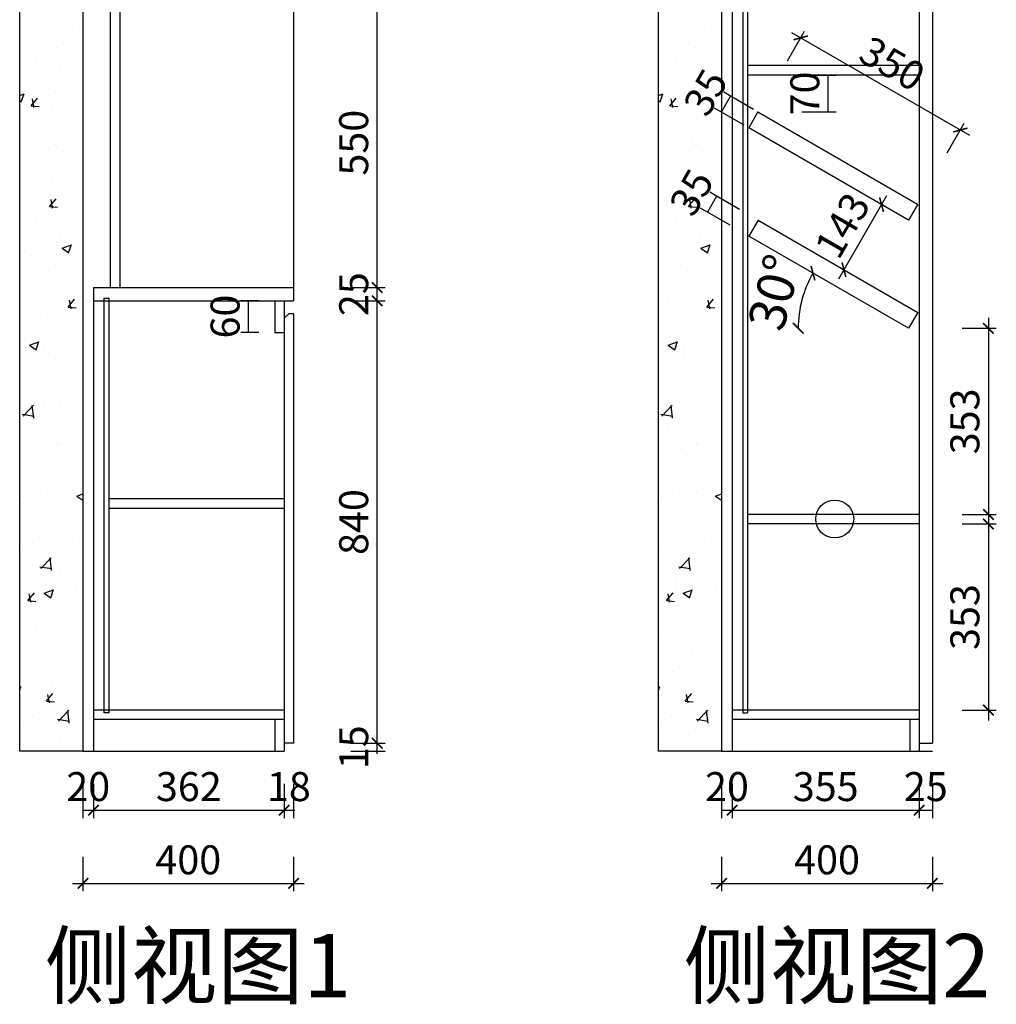
# Model space of a CAD drawing. Units: millimetres. Extents: x 2088870 to 2095838, y -1538479 to -1533877.
# Drawn here: x 2093984 to 2095838, y -1538455 to -1536586 of the extents above; entities that cross this region are included whole.
import ezdxf

# ---------------------------------------------------------------- set-up
doc = ezdxf.new("R2010")
doc.units = ezdxf.units.MM
doc.header["$LTSCALE"] = 3
doc.header["$PDMODE"] = 3
doc.layers.add('实线', color=7, linetype='Continuous')
doc.layers.add('帝森木制品', color=7, linetype='Continuous')
doc.styles.add('H1', font='txt')
doc.styles.add('常用', font='txt')
doc.dimstyles.new('科凡衣柜标注', dxfattribs={"dimtxt": 50, "dimasz": 10, "dimexe": 15, "dimexo": 30, "dimgap": 10, "dimtad": 1, "dimdec": 0, "dimtxsty": '常用', "dimblk": 'ARCHTICK', "dimcen": 40, "dimdle": 20, "dimclrd": 7, "dimclre": 7, "dimclrt": 256, "dimadec": 0, "dimazin": 0, "dimtfac": 1, "dimtdec": 0, "dimtix": 1, "dimtmove": 1, "dimatfit": 3, "dimldrblk": 'DOT', "dimfxl": 60, "dimfxlon": 1, "dimarcsym": 1})

# ---------------------------------------------------------------- blocks, each defined once
blk = doc.blocks.new('*D89')
at = {"layer": 'Defpoints', "color": 0, "transparency": 16777216}
for p in [(2094418.2, -1537119.7), (2094467.7, -1537119.7), (2094467.7, -1537179.7)]:
    blk.add_point(p, dxfattribs=at)
at = {"layer": '帝森木制品', "color": 7, "lineweight": -2, "transparency": 16777216}
for p, q in [((2094437.7, -1537119.7), (2094403.2, -1537119.7)), ((2094418.2, -1537179.7), (2094418.2, -1537119.7)), ((2094437.7, -1537179.7), (2094403.2, -1537179.7))]:
    blk.add_line(p, q, dxfattribs=at)
at = {"layer": '帝森木制品', "transparency": 16777216, "insert": (2094380.7, -1537149.7), "char_height": 55, "attachment_point": 5, "rotation": 90, "style": '常用', "bg_fill": 3, "box_fill_scale": 1.1, "bg_fill_color": 256, "bg_fill_true_color": 13158600, "bg_fill_transparency": 0}
blk.add_mtext('60', dxfattribs=at)
blk = doc.blocks.new('_ARCHTICK')
at = {"color": 0, "linetype": 'ByBlock', "const_width": 0.15}
blk.add_lwpolyline([(-0.5, -0.5), (0.5, 0.5)], dxfattribs=at)
blk = doc.blocks.new('_DOT')
at = {"color": 0, "linetype": 'ByBlock'}
blk.add_line((-0.35, 0), (-1, 0), dxfattribs=at)
at = {"color": 0, "linetype": 'ByBlock', "const_width": 0.35}
blk.add_lwpolyline([(-0.175, 0, 1), (0.175, 0, 1)], format="xyb", close=True, dxfattribs=at)
blk = doc.blocks.new('*D90')
at = {"layer": 'Defpoints', "color": 0, "transparency": 16777216}
for p in [(2094485.7, -1537959.7), (2094662.3, -1537959.7), (2094485.7, -1537974.7)]:
    blk.add_point(p, dxfattribs=at)
at = {"layer": '帝森木制品', "color": 7, "lineweight": -2, "transparency": 16777216}
for p, q in [((2094612.3, -1537959.7), (2094677.3, -1537959.7)), ((2094662.3, -1537974.7), (2094662.3, -1537959.7)), ((2094612.3, -1537974.7), (2094677.3, -1537974.7))]:
    blk.add_line(p, q, dxfattribs=at)
at = {"layer": '帝森木制品', "transparency": 16777216, "insert": (2094624.8, -1537967.2), "char_height": 55, "attachment_point": 5, "rotation": 90, "style": '常用', "bg_fill": 3, "box_fill_scale": 1.1, "bg_fill_color": 256, "bg_fill_true_color": 13158600, "bg_fill_transparency": 0}
blk.add_mtext('15', dxfattribs=at)
blk = doc.blocks.new('*D91')
at = {"layer": 'Defpoints', "color": 0, "transparency": 16777216}
for p in [(2094503.7, -1537119.7), (2094662.3, -1537119.7), (2094485.7, -1537959.7)]:
    blk.add_point(p, dxfattribs=at)
at = {"layer": '帝森木制品', "color": 7, "lineweight": -2, "transparency": 16777216}
for p, q in [((2094662.3, -1537979.7), (2094662.3, -1537099.7)), ((2094612.3, -1537119.7), (2094677.3, -1537119.7)), ((2094612.3, -1537959.7), (2094677.3, -1537959.7))]:
    blk.add_line(p, q, dxfattribs=at)
at = {"layer": '帝森木制品', "color": 7, "lineweight": -2, "transparency": 16777216, "xscale": 20, "yscale": 20, "zscale": 20}
for p, rotation in [((2094662.3, -1537119.7), 90), ((2094662.3, -1537959.7), 270)]:
    blk.add_blockref('_ARCHTICK', p, dxfattribs=dict(at, rotation=rotation))
at = {"layer": '帝森木制品', "transparency": 16777216, "insert": (2094624.8, -1537539.7), "char_height": 55, "attachment_point": 5, "rotation": 90, "style": '常用', "bg_fill": 3, "box_fill_scale": 1.1, "bg_fill_color": 256, "bg_fill_true_color": 13158600, "bg_fill_transparency": 0}
blk.add_mtext('840', dxfattribs=at)
blk = doc.blocks.new('*D92')
at = {"layer": 'Defpoints', "color": 0, "transparency": 16777216}
for p in [(2094503.7, -1537094.7), (2094662.3, -1537094.7), (2094503.7, -1537119.7)]:
    blk.add_point(p, dxfattribs=at)
at = {"layer": '帝森木制品', "color": 7, "lineweight": -2, "transparency": 16777216}
for p, q in [((2094612.3, -1537094.7), (2094677.3, -1537094.7)), ((2094662.3, -1537119.7), (2094662.3, -1537094.7)), ((2094612.3, -1537119.7), (2094677.3, -1537119.7))]:
    blk.add_line(p, q, dxfattribs=at)
at = {"layer": '帝森木制品', "transparency": 16777216, "insert": (2094624.8, -1537107.2), "char_height": 55, "attachment_point": 5, "rotation": 90, "style": '常用', "bg_fill": 3, "box_fill_scale": 1.1, "bg_fill_color": 256, "bg_fill_true_color": 13158600, "bg_fill_transparency": 0}
blk.add_mtext('25', dxfattribs=at)
blk = doc.blocks.new('*D93')
at = {"layer": 'Defpoints', "color": 0, "transparency": 16777216}
for p in [(2094417.4, -1536544.7), (2094662.3, -1536544.7), (2094503.7, -1537094.7)]:
    blk.add_point(p, dxfattribs=at)
at = {"layer": '帝森木制品', "color": 7, "lineweight": -2, "transparency": 16777216}
for p, q in [((2094662.3, -1537114.7), (2094662.3, -1536524.7)), ((2094612.3, -1536544.7), (2094677.3, -1536544.7)), ((2094612.3, -1537094.7), (2094677.3, -1537094.7))]:
    blk.add_line(p, q, dxfattribs=at)
at = {"layer": '帝森木制品', "color": 7, "lineweight": -2, "transparency": 16777216, "xscale": 20, "yscale": 20, "zscale": 20}
for p, rotation in [((2094662.3, -1536544.7), 90), ((2094662.3, -1537094.7), 270)]:
    blk.add_blockref('_ARCHTICK', p, dxfattribs=dict(at, rotation=rotation))
at = {"layer": '帝森木制品', "transparency": 16777216, "insert": (2094624.8, -1536819.7), "char_height": 55, "attachment_point": 5, "rotation": 90, "style": '常用', "bg_fill": 3, "box_fill_scale": 1.1, "bg_fill_color": 256, "bg_fill_true_color": 13158600, "bg_fill_transparency": 0}
blk.add_mtext('550', dxfattribs=at)
blk = doc.blocks.new('*D98')
at = {"layer": 'Defpoints', "color": 0, "transparency": 16777216}
for p in [(2094103.7, -1537974.7), (2094123.7, -1537974.7), (2094123.7, -1538086.5)]:
    blk.add_point(p, dxfattribs=at)
at = {"layer": '帝森木制品', "color": 7, "lineweight": -2, "transparency": 16777216}
for p, q in [((2094103.7, -1538036.5), (2094103.7, -1538101.5)), ((2094123.7, -1538036.5), (2094123.7, -1538101.5)), ((2094103.7, -1538086.5), (2094123.7, -1538086.5))]:
    blk.add_line(p, q, dxfattribs=at)
at = {"layer": '帝森木制品', "transparency": 16777216, "insert": (2094113.7, -1538049), "char_height": 55, "attachment_point": 5, "style": '常用', "bg_fill": 3, "box_fill_scale": 1.1, "bg_fill_color": 256, "bg_fill_true_color": 13158600, "bg_fill_transparency": 0}
blk.add_mtext('20', dxfattribs=at)
blk = doc.blocks.new('*D99')
at = {"layer": 'Defpoints', "color": 0, "transparency": 16777216}
for p in [(2094123.7, -1537974.7), (2094485.7, -1537974.7), (2094485.7, -1538086.5)]:
    blk.add_point(p, dxfattribs=at)
at = {"layer": '帝森木制品', "color": 7, "lineweight": -2, "transparency": 16777216}
for p, q in [((2094123.7, -1538036.5), (2094123.7, -1538101.5)), ((2094485.7, -1538036.5), (2094485.7, -1538101.5)), ((2094103.7, -1538086.5), (2094505.7, -1538086.5))]:
    blk.add_line(p, q, dxfattribs=at)
at = {"layer": '帝森木制品', "color": 7, "lineweight": -2, "transparency": 16777216, "xscale": 20, "yscale": 20, "zscale": 20, "rotation": 180}
blk.add_blockref('_ARCHTICK', (2094123.7, -1538086.5), dxfattribs=at)
at = {"layer": '帝森木制品', "color": 7, "lineweight": -2, "transparency": 16777216, "xscale": 20, "yscale": 20, "zscale": 20}
blk.add_blockref('_ARCHTICK', (2094485.7, -1538086.5), dxfattribs=at)
at = {"layer": '帝森木制品', "transparency": 16777216, "insert": (2094304.7, -1538049), "char_height": 55, "attachment_point": 5, "style": '常用', "bg_fill": 3, "box_fill_scale": 1.1, "bg_fill_color": 256, "bg_fill_true_color": 13158600, "bg_fill_transparency": 0}
blk.add_mtext('362', dxfattribs=at)
blk = doc.blocks.new('*D100')
at = {"layer": 'Defpoints', "color": 0, "transparency": 16777216}
for p in [(2094485.7, -1537959.7), (2094503.7, -1537959.7), (2094503.7, -1538086.5)]:
    blk.add_point(p, dxfattribs=at)
at = {"layer": '帝森木制品', "color": 7, "lineweight": -2, "transparency": 16777216}
for p, q in [((2094485.7, -1538036.5), (2094485.7, -1538101.5)), ((2094503.7, -1538036.5), (2094503.7, -1538101.5)), ((2094485.7, -1538086.5), (2094503.7, -1538086.5))]:
    blk.add_line(p, q, dxfattribs=at)
at = {"layer": '帝森木制品', "transparency": 16777216, "insert": (2094494.7, -1538049), "char_height": 55, "attachment_point": 5, "style": '常用', "bg_fill": 3, "box_fill_scale": 1.1, "bg_fill_color": 256, "bg_fill_true_color": 13158600, "bg_fill_transparency": 0}
blk.add_mtext('18', dxfattribs=at)
blk = doc.blocks.new('*D101')
at = {"layer": 'Defpoints', "color": 0, "transparency": 16777216}
for p in [(2094103.7, -1537859.2), (2094503.7, -1537909), (2094503.7, -1538225.5)]:
    blk.add_point(p, dxfattribs=at)
at = {"layer": '帝森木制品', "color": 7, "lineweight": -2, "transparency": 16777216}
for p, q in [((2094103.7, -1538175.5), (2094103.7, -1538240.5)), ((2094503.7, -1538175.5), (2094503.7, -1538240.5)), ((2094083.7, -1538225.5), (2094523.7, -1538225.5))]:
    blk.add_line(p, q, dxfattribs=at)
at = {"layer": '帝森木制品', "color": 7, "lineweight": -2, "transparency": 16777216, "xscale": 20, "yscale": 20, "zscale": 20, "rotation": 180}
blk.add_blockref('_ARCHTICK', (2094103.7, -1538225.5), dxfattribs=at)
at = {"layer": '帝森木制品', "color": 7, "lineweight": -2, "transparency": 16777216, "xscale": 20, "yscale": 20, "zscale": 20}
blk.add_blockref('_ARCHTICK', (2094503.7, -1538225.5), dxfattribs=at)
at = {"layer": '帝森木制品', "transparency": 16777216, "insert": (2094303.7, -1538188), "char_height": 55, "attachment_point": 5, "style": '常用', "bg_fill": 3, "box_fill_scale": 1.1, "bg_fill_color": 256, "bg_fill_true_color": 13158600, "bg_fill_transparency": 0}
blk.add_mtext('400', dxfattribs=at)
blk = doc.blocks.new('*D105')
at = {"layer": 'Defpoints', "color": 0, "transparency": 16777216}
for p in [(2095316.2, -1537974.7), (2095336.2, -1537974.7), (2095336.2, -1538086.5)]:
    blk.add_point(p, dxfattribs=at)
at = {"layer": '帝森木制品', "color": 7, "lineweight": -2, "transparency": 16777216}
for p, q in [((2095316.2, -1538036.5), (2095316.2, -1538101.5)), ((2095336.2, -1538036.5), (2095336.2, -1538101.5)), ((2095316.2, -1538086.5), (2095336.2, -1538086.5))]:
    blk.add_line(p, q, dxfattribs=at)
at = {"layer": '帝森木制品', "transparency": 16777216, "insert": (2095326.2, -1538049), "char_height": 55, "attachment_point": 5, "style": '常用', "bg_fill": 3, "box_fill_scale": 1.1, "bg_fill_color": 256, "bg_fill_true_color": 13158600, "bg_fill_transparency": 0}
blk.add_mtext('20', dxfattribs=at)
blk = doc.blocks.new('*D106')
at = {"layer": 'Defpoints', "color": 0, "transparency": 16777216}
for p in [(2095336.2, -1537974.7), (2095691.2, -1537974.7), (2095691.2, -1538086.5)]:
    blk.add_point(p, dxfattribs=at)
at = {"layer": '帝森木制品', "color": 7, "lineweight": -2, "transparency": 16777216}
for p, q in [((2095336.2, -1538036.5), (2095336.2, -1538101.5)), ((2095691.2, -1538036.5), (2095691.2, -1538101.5)), ((2095316.2, -1538086.5), (2095711.2, -1538086.5))]:
    blk.add_line(p, q, dxfattribs=at)
at = {"layer": '帝森木制品', "color": 7, "lineweight": -2, "transparency": 16777216, "xscale": 20, "yscale": 20, "zscale": 20, "rotation": 180}
blk.add_blockref('_ARCHTICK', (2095336.2, -1538086.5), dxfattribs=at)
at = {"layer": '帝森木制品', "color": 7, "lineweight": -2, "transparency": 16777216, "xscale": 20, "yscale": 20, "zscale": 20}
blk.add_blockref('_ARCHTICK', (2095691.2, -1538086.5), dxfattribs=at)
at = {"layer": '帝森木制品', "transparency": 16777216, "insert": (2095513.7, -1538049), "char_height": 55, "attachment_point": 5, "style": '常用', "bg_fill": 3, "box_fill_scale": 1.1, "bg_fill_color": 256, "bg_fill_true_color": 13158600, "bg_fill_transparency": 0}
blk.add_mtext('355', dxfattribs=at)
blk = doc.blocks.new('*D107')
at = {"layer": 'Defpoints', "color": 0, "transparency": 16777216}
for p in [(2095716.2, -1537959.7), (2095691.2, -1537974.7), (2095716.2, -1538086.5)]:
    blk.add_point(p, dxfattribs=at)
at = {"layer": '帝森木制品', "color": 7, "lineweight": -2, "transparency": 16777216}
for p, q in [((2095691.2, -1538036.5), (2095691.2, -1538101.5)), ((2095716.2, -1538036.5), (2095716.2, -1538101.5)), ((2095691.2, -1538086.5), (2095716.2, -1538086.5))]:
    blk.add_line(p, q, dxfattribs=at)
at = {"layer": '帝森木制品', "transparency": 16777216, "insert": (2095703.7, -1538049), "char_height": 55, "attachment_point": 5, "style": '常用', "bg_fill": 3, "box_fill_scale": 1.1, "bg_fill_color": 256, "bg_fill_true_color": 13158600, "bg_fill_transparency": 0}
blk.add_mtext('25', dxfattribs=at)
blk = doc.blocks.new('*D108')
at = {"layer": 'Defpoints', "color": 0, "transparency": 16777216}
for p in [(2095316.2, -1537859.2), (2095716.2, -1537909), (2095716.2, -1538225.5)]:
    blk.add_point(p, dxfattribs=at)
at = {"layer": '帝森木制品', "color": 7, "lineweight": -2, "transparency": 16777216}
for p, q in [((2095316.2, -1538175.5), (2095316.2, -1538240.5)), ((2095716.2, -1538175.5), (2095716.2, -1538240.5)), ((2095296.2, -1538225.5), (2095736.2, -1538225.5))]:
    blk.add_line(p, q, dxfattribs=at)
at = {"layer": '帝森木制品', "color": 7, "lineweight": -2, "transparency": 16777216, "xscale": 20, "yscale": 20, "zscale": 20, "rotation": 180}
blk.add_blockref('_ARCHTICK', (2095316.2, -1538225.5), dxfattribs=at)
at = {"layer": '帝森木制品', "color": 7, "lineweight": -2, "transparency": 16777216, "xscale": 20, "yscale": 20, "zscale": 20}
blk.add_blockref('_ARCHTICK', (2095716.2, -1538225.5), dxfattribs=at)
at = {"layer": '帝森木制品', "transparency": 16777216, "insert": (2095516.2, -1538188), "char_height": 55, "attachment_point": 5, "style": '常用', "bg_fill": 3, "box_fill_scale": 1.1, "bg_fill_color": 256, "bg_fill_true_color": 13158600, "bg_fill_transparency": 0}
blk.add_mtext('400', dxfattribs=at)
blk = doc.blocks.new('*D109')
at = {"layer": 'Defpoints', "color": 0, "transparency": 16777216}
for p in [(2095608.1, -1536930.6), (2095619.7, -1536937.3), (2095536.8, -1537054.2)]:
    blk.add_point(p, dxfattribs=at)
at = {"layer": '帝森木制品', "color": 7, "lineweight": -2, "transparency": 16777216}
for p, q in [((2095538.4, -1537078.2), (2095629.7, -1536920)), ((2095619.7, -1536937.3), (2095632.7, -1536944.8)), ((2095548.4, -1537060.9), (2095561.4, -1537068.4))]:
    blk.add_line(p, q, dxfattribs=at)
at = {"layer": '帝森木制品', "color": 7, "lineweight": -2, "transparency": 16777216, "xscale": 20, "yscale": 20, "zscale": 20}
for p, rotation in [((2095619.7, -1536937.3), 60.0000000000455), ((2095548.4, -1537060.9), 240.0000000000455)]:
    blk.add_blockref('_ARCHTICK', p, dxfattribs=dict(at, rotation=rotation))
at = {"layer": '帝森木制品', "transparency": 16777216, "insert": (2095551.6, -1536980.3), "char_height": 55, "attachment_point": 5, "rotation": 60, "style": '常用', "bg_fill": 3, "box_fill_scale": 1.1, "bg_fill_color": 256, "bg_fill_true_color": 13158600, "bg_fill_transparency": 0}
blk.add_mtext('143', dxfattribs=at)
blk = doc.blocks.new('*D110')
at = {"layer": 'Defpoints', "color": 0, "transparency": 16777216}
for p in [(2095385, -1536691.3), (2095518.6, -1536691.3), (2095385, -1536761.3)]:
    blk.add_point(p, dxfattribs=at)
at = {"layer": '帝森木制品', "color": 7, "lineweight": -2, "transparency": 16777216}
for p, q in [((2095468.6, -1536691.3), (2095533.6, -1536691.3)), ((2095518.6, -1536761.3), (2095518.6, -1536691.3)), ((2095468.6, -1536761.3), (2095533.6, -1536761.3))]:
    blk.add_line(p, q, dxfattribs=at)
at = {"layer": '帝森木制品', "transparency": 16777216, "insert": (2095481.1, -1536726.3), "char_height": 55, "attachment_point": 5, "rotation": 90, "style": '常用', "bg_fill": 3, "box_fill_scale": 1.1, "bg_fill_color": 256, "bg_fill_true_color": 13158600, "bg_fill_transparency": 0}
blk.add_mtext('70', dxfattribs=at)
blk = doc.blocks.new('*D111')
at = {"layer": 'Defpoints', "color": 0, "transparency": 16777216}
for p in [(2095385, -1536761.3), (2095769.3, -1536795.7), (2095688.1, -1536936.3)]:
    blk.add_point(p, dxfattribs=at)
at = {"layer": '帝森木制品', "color": 7, "lineweight": -2, "transparency": 16777216}
for p, q in [((2095441.2, -1536664.1), (2095473.7, -1536607.8)), ((2095448.9, -1536610.7), (2095786.6, -1536805.7)), ((2095744.3, -1536839.1), (2095776.8, -1536782.8))]:
    blk.add_line(p, q, dxfattribs=at)
at = {"layer": '帝森木制品', "color": 7, "lineweight": -2, "transparency": 16777216, "xscale": 20, "yscale": 20, "zscale": 20}
for p, rotation in [((2095466.2, -1536620.7), 149.999999999697), ((2095769.3, -1536795.7), 329.999999999697)]:
    blk.add_blockref('_ARCHTICK', p, dxfattribs=dict(at, rotation=rotation))
at = {"layer": '帝森木制品', "transparency": 16777216, "insert": (2095636.5, -1536675.8), "char_height": 55, "attachment_point": 5, "rotation": 330, "style": '常用', "bg_fill": 3, "box_fill_scale": 1.1, "bg_fill_color": 256, "bg_fill_true_color": 13158600, "bg_fill_transparency": 0}
blk.add_mtext('350', dxfattribs=at)
blk = doc.blocks.new('*D112')
at = {"layer": 'Defpoints', "color": 0, "transparency": 16777216}
for p in [(2095670.8, -1537172), (2095649.8, -1537525.4), (2095822.5, -1537525.4)]:
    blk.add_point(p, dxfattribs=at)
at = {"layer": '帝森木制品', "color": 7, "lineweight": -2, "transparency": 16777216}
for p, q in [((2095822.5, -1537152), (2095822.5, -1537545.4)), ((2095772.5, -1537172), (2095837.5, -1537172)), ((2095772.5, -1537525.4), (2095837.5, -1537525.4))]:
    blk.add_line(p, q, dxfattribs=at)
at = {"layer": '帝森木制品', "color": 7, "lineweight": -2, "transparency": 16777216, "xscale": 20, "yscale": 20, "zscale": 20}
for p, rotation in [((2095822.5, -1537172), 90), ((2095822.5, -1537525.4), 270)]:
    blk.add_blockref('_ARCHTICK', p, dxfattribs=dict(at, rotation=rotation))
at = {"layer": '帝森木制品', "transparency": 16777216, "insert": (2095785, -1537348.7), "char_height": 55, "attachment_point": 5, "rotation": 90, "style": '常用', "bg_fill": 3, "box_fill_scale": 1.1, "bg_fill_color": 256, "bg_fill_true_color": 13158600, "bg_fill_transparency": 0}
blk.add_mtext('353', dxfattribs=at)
blk = doc.blocks.new('*D113')
at = {"layer": 'Defpoints', "color": 0, "transparency": 16777216}
for p in [(2095423.3, -1536783.5), (2095405.8, -1536813.8)]:
    blk.add_point(p, dxfattribs=at)
at = {"layer": '帝森木制品', "color": 7, "lineweight": -2, "transparency": 16777216}
for p, q in [((2095315.7, -1536761.7), (2095333.2, -1536731.4)), ((2095376.5, -1536756.4), (2095320.2, -1536723.9)), ((2095359, -1536786.7), (2095302.7, -1536754.2))]:
    blk.add_line(p, q, dxfattribs=at)
at = {"layer": '帝森木制品', "transparency": 16777216, "insert": (2095292, -1536727.8), "char_height": 55, "attachment_point": 5, "rotation": 60, "style": '常用', "bg_fill": 3, "box_fill_scale": 1.1, "bg_fill_color": 256, "bg_fill_true_color": 13158600, "bg_fill_transparency": 0}
blk.add_mtext('35', dxfattribs=at)
at = {"layer": 'Defpoints', "color": 0, "transparency": 16777216}
blk.add_point((2095333.2, -1536731.4), dxfattribs=at)
blk = doc.blocks.new('*D114')
at = {"layer": 'Defpoints', "color": 0, "transparency": 16777216}
for p in [(2095408, -1536979.8), (2095390.5, -1537010.1)]:
    blk.add_point(p, dxfattribs=at)
at = {"layer": '帝森木制品', "color": 7, "lineweight": -2, "transparency": 16777216}
for p, q in [((2095306.5, -1536921.2), (2095289, -1536951.5)), ((2095349.8, -1536946.2), (2095293.5, -1536913.7)), ((2095332.3, -1536976.5), (2095276, -1536944))]:
    blk.add_line(p, q, dxfattribs=at)
at = {"layer": '帝森木制品', "transparency": 16777216, "insert": (2095265.3, -1536917.6), "char_height": 55, "attachment_point": 5, "rotation": 60, "style": '常用', "bg_fill": 3, "box_fill_scale": 1.1, "bg_fill_color": 256, "bg_fill_true_color": 13158600, "bg_fill_transparency": 0}
blk.add_mtext('35', dxfattribs=at)
at = {"layer": 'Defpoints', "color": 0, "transparency": 16777216}
blk.add_point((2095289, -1536951.5), dxfattribs=at)
blk = doc.blocks.new('*D115')
at = {"layer": 'Defpoints', "color": 0, "transparency": 16777216}
for p in [(2095367.7, -1536997), (2095474.1, -1537100.4), (2095670.8, -1537172), (2095670.8, -1537172)]:
    blk.add_point(p, dxfattribs=at)
at = {"layer": '帝森木制品', "color": 7, "lineweight": -2, "transparency": 16777216}
blk.add_arc((2095670.8, -1537172), 209.3, 150, 180, dxfattribs=at)
at = {"layer": '帝森木制品', "color": 7, "lineweight": -2, "transparency": 16777216, "xscale": 20, "yscale": 20, "zscale": 20}
for p, rotation in [((2095489.5, -1537067.3), 60.000000000044), ((2095461.5, -1537172), 269.9999999999981)]:
    blk.add_blockref('_ARCHTICK', p, dxfattribs=dict(at, rotation=rotation))
at = {"layer": '帝森木制品', "transparency": 16777216, "insert": (2095425.2, -1537106.1), "char_height": 70, "attachment_point": 5, "rotation": 75, "style": '常用', "bg_fill": 3, "box_fill_scale": 1.1, "bg_fill_color": 256, "bg_fill_true_color": 13158600, "bg_fill_transparency": 0}
blk.add_mtext('30°', dxfattribs=at)
at = {"layer": 'Defpoints', "color": 0, "transparency": 16777216}
blk.add_point((2095365.2, -1537172), dxfattribs=at)
blk = doc.blocks.new('*D116')
at = {"layer": 'Defpoints', "color": 0, "transparency": 16777216}
for p in [(2095619.6, -1537543.4), (2095619.6, -1537896.7), (2095822.5, -1537896.7)]:
    blk.add_point(p, dxfattribs=at)
at = {"layer": '帝森木制品', "color": 7, "lineweight": -2, "transparency": 16777216}
for p, q in [((2095822.5, -1537523.4), (2095822.5, -1537916.7)), ((2095772.5, -1537543.4), (2095837.5, -1537543.4)), ((2095772.5, -1537896.7), (2095837.5, -1537896.7))]:
    blk.add_line(p, q, dxfattribs=at)
at = {"layer": '帝森木制品', "color": 7, "lineweight": -2, "transparency": 16777216, "xscale": 20, "yscale": 20, "zscale": 20}
for p, rotation in [((2095822.5, -1537543.4), 90), ((2095822.5, -1537896.7), 270)]:
    blk.add_blockref('_ARCHTICK', p, dxfattribs=dict(at, rotation=rotation))
at = {"layer": '帝森木制品', "transparency": 16777216, "insert": (2095785, -1537720), "char_height": 55, "attachment_point": 5, "rotation": 90, "style": '常用', "bg_fill": 3, "box_fill_scale": 1.1, "bg_fill_color": 256, "bg_fill_true_color": 13158600, "bg_fill_transparency": 0}
blk.add_mtext('353', dxfattribs=at)

msp = doc.modelspace()

# ---------------------------------------------------------------- hatches: boundary and pattern name
at = {"layer": '帝森木制品'}
h = msp.add_hatch(dxfattribs=at)
h.set_pattern_fill('AR-CONC', color=8)
h.set_pattern_definition([(50, (727.31, -6969.87), (182.184669, -15.9390855), [19.05, -209.55]), (355, (727.31, -6969.87), (-35.243421, 191.056845), [15.24, -167.640584]), (100.451445, (742.5, -6971.2), (146.941247, 175.117752), [16.190009, -178.090245]), (46.1842, (727.31, -6919.07), (271.07904, -42.042328), [28.575, -314.325]), (96.635558, (749.9, -6922.57), (237.404134, 247.426125), [24.285023, -267.135608]), (351.184151, (727.3, -6919.07), (237.404134, 247.426125), [22.859967, -251.459732]), (21, (752.71, -6931.77), (151.614391, -102.265198), [19.05, -209.55]), (326, (752.71, -6931.77), (61.802028, 184.187966), [15.24, -167.64]), (71.451445, (765.35, -6940.29), (213.416419, 81.922769), [16.190009, -178.089938]), (37.5, (727.31, -6969.87), (3.0886033, 84.5550389), [0, -165.608, 0, -170.18, 0, -168.275]), (7.5, (727.31, -6969.87), (66.8196625, 100.1805748), [0, -97.028, 0, -161.798, 0, -64.135]), (327.5, (670.67, -6969.87), (135.5905952, -5.728744), [0, -63.5, 0, -198.12, 0, -262.89]), (317.5, (645.27, -6969.87), (148.1291814, 25.426491), [0, -82.55, 0, -131.572, 0, -186.69])])
h.paths.add_polyline_path([(2093983.7, -1535624.7), (2094103.7, -1535624.7), (2094103.7, -1537974.7), (2093983.7, -1537974.7)])
h = msp.add_hatch(dxfattribs=at)
h.set_pattern_fill('AR-CONC', color=8)
h.set_pattern_definition([(50, (1939.84, -6969.87), (182.184669, -15.9390855), [19.05, -209.55]), (355, (1939.84, -6969.87), (-35.243421, 191.056845), [15.24, -167.640584]), (100.451445, (1955.03, -6971.2), (146.941247, 175.117752), [16.190009, -178.090245]), (46.1842, (1939.84, -6919.07), (271.07904, -42.042328), [28.575, -314.325]), (96.635558, (1962.43, -6922.57), (237.404134, 247.426125), [24.285023, -267.135608]), (351.184151, (1939.84, -6919.07), (237.404134, 247.426125), [22.859967, -251.459732]), (21, (1965.24, -6931.77), (151.614391, -102.265198), [19.05, -209.55]), (326, (1965.24, -6931.77), (61.802028, 184.187966), [15.24, -167.64]), (71.451445, (1977.88, -6940.29), (213.416419, 81.922769), [16.190009, -178.089938]), (37.5, (1939.845, -6969.87), (3.0886033, 84.5550389), [0, -165.608, 0, -170.18, 0, -168.275]), (7.5, (1939.845, -6969.87), (66.8196625, 100.1805748), [0, -97.028, 0, -161.798, 0, -64.135]), (327.5, (1883.2, -6969.87), (135.5905952, -5.728744), [0, -63.5, 0, -198.12, 0, -262.89]), (317.5, (1857.8, -6969.87), (148.1291814, 25.426491), [0, -82.55, 0, -131.572, 0, -186.69])])
h.paths.add_polyline_path([(2095196.2, -1535624.7), (2095316.2, -1535624.7), (2095316.2, -1537974.7), (2095196.2, -1537974.7)])

# ---------------------------------------------------------------- linework, layer by layer
at = {"color": 3}
msp.add_line((2094494.7, -1537144.7), (2094485.7, -1537152.7), dxfattribs=at)
for p, q in [((2094503.7, -1537144.7), (2094494.7, -1537144.7)), ((2094485.7, -1537896.7), (2094123.7, -1537896.7)), ((2094485.7, -1537914.7), (2094123.7, -1537914.7)), ((2094152.7, -1537901.7), (2094143.7, -1537901.7)), ((2094467.7, -1537914.7), (2094467.7, -1537974.7))]:
    msp.add_line(p, q)
at = {"layer": '帝森木制品'}
for p, q in [((2094103.7, -1535624.7), (2094103.7, -1537974.7)), ((2094503.7, -1535624.7), (2094503.7, -1537119.7)), ((2095316.2, -1535624.7), (2095316.2, -1537974.7)), ((2095691.2, -1535624.7), (2095691.2, -1537974.7)), ((2095716.2, -1535624.7), (2095716.2, -1537959.7)), ((2095691.2, -1536673.3), (2095365.2, -1536673.3)), ((2095691.2, -1536691.3), (2095365.2, -1536691.3)), ((2094123.7, -1537094.7), (2094503.7, -1537094.7)), ((2094123.7, -1537119.7), (2094503.7, -1537119.7)), ((2094143.7, -1537114.7), (2094152.7, -1537114.7)), ((2094467.7, -1537119.7), (2094467.7, -1537179.7)), ((2094485.7, -1537119.7), (2094485.7, -1537974.7)), ((2094503.7, -1537144.7), (2094494.7, -1537144.7)), ((2094503.7, -1537144.7), (2094503.7, -1537959.7)), ((2094467.7, -1537179.7), (2094485.7, -1537179.7)), ((2094152.7, -1537495.2), (2094485.7, -1537495.2)), ((2094152.7, -1537513.2), (2094485.7, -1537513.2)), ((2095691.2, -1537525.4), (2095365.2, -1537525.4)), ((2095691.2, -1537543.4), (2095365.2, -1537543.4)), ((2095356.2, -1537901.7), (2095365.2, -1537901.7)), ((2095673.2, -1537914.7), (2095673.2, -1537974.7)), ((2094503.7, -1537959.7), (2094485.7, -1537959.7)), ((2095691.2, -1537959.7), (2095716.2, -1537959.7)), ((2094103.7, -1537974.7), (2094485.7, -1537974.7)), ((2095316.2, -1537974.7), (2095716.2, -1537974.7))]:
    msp.add_line(p, q, dxfattribs=at)
at = {"layer": '帝森木制品', "color": 1}
for p, q in [((2095385, -1536761.3), (2095367.5, -1536791.7)), ((2095385, -1536761.3), (2095688.1, -1536936.3)), ((2095670.6, -1536966.7), (2095367.5, -1536791.7)), ((2095688.3, -1536936.3), (2095670.8, -1536966.7)), ((2095385.2, -1536966.7), (2095367.7, -1536997)), ((2095385.2, -1536966.7), (2095688.3, -1537141.7)), ((2095670.8, -1537172), (2095367.7, -1536997)), ((2095688.3, -1537141.7), (2095670.8, -1537172))]:
    msp.add_line(p, q, dxfattribs=at)
at = {"layer": '帝森木制品'}
for points in [[(2093983.7, -1535624.7), (2094103.7, -1535624.7), (2094103.7, -1537974.7), (2093983.7, -1537974.7)], [(2095196.2, -1535624.7), (2095316.2, -1535624.7), (2095316.2, -1537974.7), (2095196.2, -1537974.7)]]:
    msp.add_lwpolyline(points, close=True, dxfattribs=at)
for points in [[(2095336.2, -1535624.7), (2095336.2, -1537974.7)], [(2095356.2, -1535633.7), (2095356.2, -1537901.7)], [(2095365.2, -1535633.7), (2095365.2, -1537901.7)], [(2094155.7, -1536544.7), (2094155.7, -1537094.7)], [(2094173.7, -1536544.7), (2094173.7, -1537094.7)], [(2094123.7, -1537094.7), (2094123.7, -1537974.7)], [(2094143.7, -1537114.7), (2094143.7, -1537901.7)], [(2094152.7, -1537114.7), (2094152.7, -1537901.7)]]:
    msp.add_lwpolyline(points, dxfattribs=at)
msp.add_circle((2095530.8, -1537534), 36, dxfattribs=at)

# ---------------------------------------------------------------- texts
at = {"layer": '实线', "char_height": 120, "width": 4096.367, "attachment_point": 1, "style": 'H1'}
for s, insert in [('{\\C2;侧视图1}', (2094031.4, -1538321.8, 0)), ('{\\C2;侧视图2}', (2095244, -1538321.8, 0))]:
    msp.add_mtext(s, dxfattribs=dict(at, insert=insert))

# ---------------------------------------------------------------- next in the draw order: dimensions: what is measured, and where the dimension line sits
at = {"layer": '帝森木制品'}
for p1, p2, distance, picture, middle in [((2095385, -1536761.3), (2095385, -1536691.3), -133.6, '*D110', (2095481.1, -1536726.3)), ((2095536.8, -1537054.2), (2095608.1, -1536930.6), -13.4, '*D109', (2095551.6, -1536980.3))]:
    dim = msp.add_aligned_dim(p1=p1, p2=p2, distance=distance, dimstyle='科凡衣柜标注', override={"dimtxt": 55, "dimasz": 20, "dimfxl": 50, "dimtfill": 1}, dxfattribs=at)
    dim.commit()
    dim.dimension.update_dxf_attribs({"geometry": picture, "text_midpoint": middle})
for base, p1, p2, picture, middle in [((2094418.2, -1537119.7), (2094467.7, -1537179.7), (2094467.7, -1537119.7), '*D89', (2094380.7, -1537149.7)), ((2095822.5, -1537525.4), (2095670.8, -1537172), (2095649.8, -1537525.4), '*D112', (2095785, -1537348.7)), ((2094662.3, -1537959.7), (2094485.7, -1537974.7), (2094485.7, -1537959.7), '*D90', (2094624.8, -1537967.2))]:
    dim = msp.add_linear_dim(base=base, p1=p1, p2=p2, angle=90, dimstyle='科凡衣柜标注', override={"dimtxt": 55, "dimasz": 20, "dimfxl": 50, "dimtfill": 1}, dxfattribs=at)
    dim.commit()
    dim.dimension.update_dxf_attribs({"geometry": picture, "text_midpoint": middle})
for base, p1, p2, picture, middle in [((2094123.7, -1538086.5), (2094103.7, -1537974.7), (2094123.7, -1537974.7), '*D98', (2094113.7, -1538049)), ((2095336.2, -1538086.5), (2095316.2, -1537974.7), (2095336.2, -1537974.7), '*D105', (2095326.2, -1538049))]:
    dim = msp.add_linear_dim(base=base, p1=p1, p2=p2, dimstyle='科凡衣柜标注', override={"dimtxt": 55, "dimasz": 20, "dimfxl": 50, "dimtfill": 1}, dxfattribs=at)
    dim.commit()
    dim.dimension.update_dxf_attribs({"geometry": picture, "text_midpoint": middle})

# ---------------------------------------------------------------- next in the draw order: dimensions: what is measured, and where the dimension line sits
dim = msp.add_aligned_dim(p1=(2095385, -1536761.3), p2=(2095688.1, -1536936.3), distance=162.3, dimstyle='科凡衣柜标注', override={"dimtxt": 55, "dimasz": 20, "dimfxl": 50, "dimtfill": 1}, dxfattribs=at)
dim.commit()
dim.dimension.update_dxf_attribs({"geometry": '*D111', "text_midpoint": (2095636.5, -1536675.8)})
dim = msp.add_linear_dim(base=(2094662.3, -1537119.7), p1=(2094485.7, -1537959.7), p2=(2094503.7, -1537119.7), angle=90, dimstyle='科凡衣柜标注', override={"dimtxt": 55, "dimasz": 20, "dimfxl": 50, "dimtfill": 1}, dxfattribs=at)
dim.commit()
dim.dimension.update_dxf_attribs({"geometry": '*D91', "text_midpoint": (2094624.8, -1537539.7)})
dim = msp.add_linear_dim(base=(2095691.2, -1538086.5), p1=(2095336.2, -1537974.7), p2=(2095691.2, -1537974.7), dimstyle='科凡衣柜标注', override={"dimtxt": 55, "dimasz": 20, "dimfxl": 50, "dimtfill": 1}, dxfattribs=at)
dim.commit()
dim.dimension.update_dxf_attribs({"geometry": '*D106', "text_midpoint": (2095513.7, -1538049)})

# ---------------------------------------------------------------- next in the draw order: dimensions: what is measured, and where the dimension line sits
for p1, p2, distance, picture, middle in [((2095405.8, -1536813.8), (2095423.3, -1536783.5), 104, '*D113', (2095292, -1536727.8)), ((2095408, -1536979.8), (2095390.5, -1537010.1), -117.2, '*D114', (2095265.3, -1536917.6))]:
    dim = msp.add_aligned_dim(p1=p1, p2=p2, distance=distance, dimstyle='科凡衣柜标注', override={"dimtxt": 55, "dimasz": 20, "dimfxl": 50, "dimtfill": 1}, dxfattribs=at)
    dim.commit()
    dim.dimension.update_dxf_attribs({"geometry": picture, "text_midpoint": middle})
dim = msp.add_linear_dim(base=(2094662.3, -1537094.7), p1=(2094503.7, -1537119.7), p2=(2094503.7, -1537094.7), angle=90, dimstyle='科凡衣柜标注', override={"dimtxt": 55, "dimasz": 20, "dimfxl": 50, "dimtfill": 1}, dxfattribs=at)
dim.commit()
dim.dimension.update_dxf_attribs({"geometry": '*D92', "text_midpoint": (2094624.8, -1537107.2)})
for base, p1, p2, picture, middle in [((2095716.2, -1538086.5), (2095691.2, -1537974.7), (2095716.2, -1537959.7), '*D107', (2095703.7, -1538049)), ((2094485.7, -1538086.5), (2094123.7, -1537974.7), (2094485.7, -1537974.7), '*D99', (2094304.7, -1538049))]:
    dim = msp.add_linear_dim(base=base, p1=p1, p2=p2, dimstyle='科凡衣柜标注', override={"dimtxt": 55, "dimasz": 20, "dimfxl": 50, "dimtfill": 1}, dxfattribs=at)
    dim.commit()
    dim.dimension.update_dxf_attribs({"geometry": picture, "text_midpoint": middle})

# ---------------------------------------------------------------- next in the draw order: dimensions: what is measured, and where the dimension line sits
dim = msp.add_linear_dim(base=(2094662.3, -1536544.7), p1=(2094503.7, -1537094.7), p2=(2094417.4, -1536544.7), angle=90, dimstyle='科凡衣柜标注', override={"dimtxt": 55, "dimasz": 20, "dimfxl": 50, "dimtfill": 1}, dxfattribs=at)
dim.commit()
dim.dimension.update_dxf_attribs({"geometry": '*D93', "text_midpoint": (2094624.8, -1536819.7)})
dim = msp.add_angular_dim_2l(base=(2095474.1, -1537100.4), line1=((2095670.8, -1537172), (2095367.7, -1536997)), line2=((2095670.8, -1537172), (2095365.2, -1537172)), dimstyle='科凡衣柜标注', override={"dimtxt": 70, "dimasz": 20, "dimfxl": 50, "dimtfill": 1}, dxfattribs=at)
dim.commit()
dim.dimension.update_dxf_attribs({"geometry": '*D115', "text_midpoint": (2095425.2, -1537106.1)})
for base, p1, p2, picture, middle in [((2095716.2, -1538225.5), (2095316.2, -1537859.2), (2095716.2, -1537909), '*D108', (2095516.2, -1538188)), ((2094503.7, -1538086.5), (2094485.7, -1537959.7), (2094503.7, -1537959.7), '*D100', (2094494.7, -1538049))]:
    dim = msp.add_linear_dim(base=base, p1=p1, p2=p2, dimstyle='科凡衣柜标注', override={"dimtxt": 55, "dimasz": 20, "dimfxl": 50, "dimtfill": 1}, dxfattribs=at)
    dim.commit()
    dim.dimension.update_dxf_attribs({"geometry": picture, "text_midpoint": middle})

# ---------------------------------------------------------------- next in the draw order: linework, layer by layer
for p, q in [((2095691.2, -1537896.7), (2095336.2, -1537896.7)), ((2095691.2, -1537914.7), (2095336.2, -1537914.7))]:
    msp.add_line(p, q)

# ---------------------------------------------------------------- next in the draw order: dimensions: what is measured, and where the dimension line sits
dim = msp.add_linear_dim(base=(2094503.7, -1538225.5), p1=(2094103.7, -1537859.2), p2=(2094503.7, -1537909), dimstyle='科凡衣柜标注', override={"dimtxt": 55, "dimasz": 20, "dimfxl": 50, "dimtfill": 1}, dxfattribs=at)
dim.commit()
dim.dimension.update_dxf_attribs({"geometry": '*D101', "text_midpoint": (2094303.7, -1538188)})

# ---------------------------------------------------------------- next in the draw order: dimensions: what is measured, and where the dimension line sits
dim = msp.add_linear_dim(base=(2095822.5, -1537896.7), p1=(2095619.6, -1537543.4), p2=(2095619.6, -1537896.7), angle=90, dimstyle='科凡衣柜标注', override={"dimtxt": 55, "dimasz": 20, "dimfxl": 50, "dimtfill": 1}, dxfattribs=at)
dim.commit()
dim.dimension.update_dxf_attribs({"geometry": '*D116', "text_midpoint": (2095785, -1537720)})

doc.saveas('drawing.dxf')
